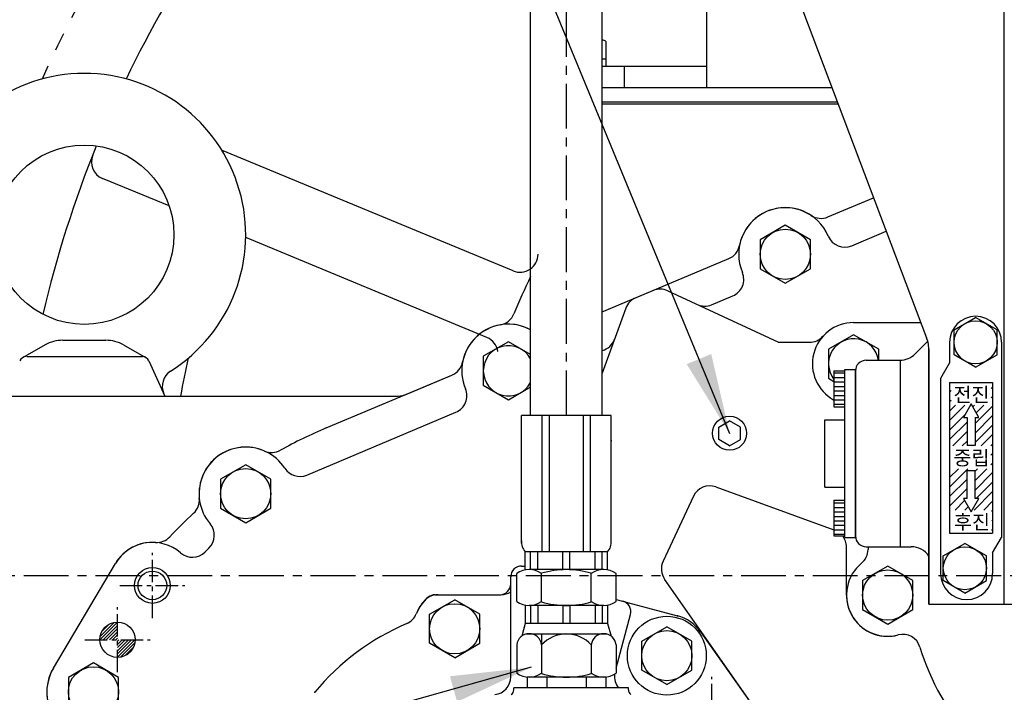
# Model space of a CAD drawing. Extents: x 0 to 4012, y -20 to 2864.
# Drawn here: x 2868 to 3142, y 1206 to 1393 of the extents above; entities that cross this region are included whole.
import ezdxf

# ---------------------------------------------------------------- set-up
doc = ezdxf.new("R2010")
doc.units = 0
doc.header["$LTSCALE"] = 10
doc.header["$MEASUREMENT"] = 0
doc.linetypes.add('CENTER', pattern=[2, 1.25, -0.25, 0.25, -0.25])
doc.layers.get('0').update_dxf_attribs({"linetype": 'CONTINUOUS'})
doc.layers.get('DEFPOINTS').update_dxf_attribs({"linetype": 'CONTINUOUS'})
for name, color, linetype in [('1', 1, 'CENTER'), ('14', 14, 'CONTINUOUS'), ('4', 4, 'CONTINUOUS'), ('DIM', 6, 'CONTINUOUS')]:
    doc.layers.add(name, color=color, linetype=linetype)
doc.styles.add('GHS', font='romans', dxfattribs={"bigfont": 'ghs'})
doc.dimstyles.new('A1', dxfattribs={"dimtxt": 5, "dimasz": 3.5, "dimexe": 2, "dimexo": 0.7, "dimgap": 2, "dimtad": 1, "dimtoh": 1, "dimdsep": 46, "dimtxsty": 'Standard', "dimcen": 0, "dimclrd": 2, "dimclre": 2, "dimclrt": 6, "dimaunit": 1, "dimadec": 0, "dimazin": 0, "dimtp": 0.02, "dimtfac": 0.65, "dimtmove": 0, "dimatfit": 3, "dimfxl": 0, "dimtolj": 1, "dimarcsym": 0})

# ---------------------------------------------------------------- blocks, each defined once
blk = doc.blocks.new('*D118')
at = {"layer": 'DEFPOINTS', "color": 0}
for p in [(2854.03, 1727.64), (3184.03, 1527.6), (2854.03, 1288.14)]:
    blk.add_point(p, dxfattribs=at)
at = {"layer": 'DIM', "color": 2, "lineweight": -2}
for p, q in [((2854.03, 1288.84), (2854.03, 1732.64)), ((3184.03, 1528.3), (3184.03, 1732.64)), ((3161.53, 1727.64), (2876.53, 1727.64))]:
    blk.add_line(p, q, dxfattribs=at)
at = {"layer": 'DIM', "color": 2}
for points in [[(2876.53, 1731.39), (2876.53, 1723.89), (2854.03, 1727.64)], [(3161.53, 1731.39), (3161.53, 1723.89), (3184.03, 1727.64)]]:
    blk.add_solid(points, dxfattribs=at)
at = {"layer": 'DIM', "color": 6, "insert": (3019.03, 1747.14), "char_height": 23, "attachment_point": 5, "style": 'GHS'}
blk.add_mtext('\\A1;330', dxfattribs=at)
blk = doc.blocks.new('*X100')
at = {"color": 0}
for p, q in [((273.25, 1062.55), (278.14, 1067.45)), ((273.3, 1063.5), (277.2, 1067.39)), ((273.79, 1064.87), (275.83, 1066.9)), ((274.13, 1062.55), (278.14, 1066.56)), ((275.01, 1062.55), (278.14, 1065.68)), ((275.9, 1062.55), (278.14, 1064.8)), ((276.78, 1062.55), (278.14, 1063.91)), ((277.67, 1062.55), (278.14, 1063.03)), ((278.14, 1062.14), (278.55, 1062.55)), ((278.14, 1061.26), (279.43, 1062.55)), ((278.14, 1060.38), (280.32, 1062.55)), ((278.14, 1059.49), (281.2, 1062.55)), ((278.14, 1058.61), (282.09, 1062.55)), ((278.14, 1057.72), (282.97, 1062.55)), ((279.01, 1057.71), (282.99, 1061.69)), ((280.32, 1058.14), (282.55, 1060.37))]:
    blk.add_line(p, q, dxfattribs=at)
blk = doc.blocks.new('*X95')
at = {"color": 0}
for p, q in [((1595.01, 603.75), (1598.01, 603.75)), ((1595.01, 602.5), (1598.01, 602.5)), ((1595.01, 601.25), (1598.01, 601.25)), ((1595.01, 600), (1598.01, 600)), ((1595.01, 598.75), (1598.01, 598.75)), ((1595.01, 597.5), (1598.01, 597.5)), ((1595.01, 596.25), (1598.01, 596.25)), ((1595.01, 595), (1598.01, 595)), ((1595.01, 567.5), (1598.01, 567.5)), ((1595.01, 566.25), (1598.01, 566.25)), ((1595.01, 565), (1598.01, 565)), ((1595.01, 563.75), (1598.01, 563.75)), ((1595.01, 562.5), (1598.01, 562.5)), ((1595.01, 561.25), (1598.01, 561.25)), ((1595.01, 560), (1598.01, 560)), ((1595.01, 558.75), (1598.01, 558.75))]:
    blk.add_line(p, q, dxfattribs=at)
blk = doc.blocks.new('*X96')
at = {"color": 0}
for p, q in [((1627.26, 598.42), (1627.66, 598.82)), ((1629.85, 601.01), (1629.88, 601.04)), ((1632.5, 601.01), (1632.53, 601.04)), ((1635.15, 601.01), (1635.19, 601.04)), ((1637.8, 601.01), (1637.84, 601.04)), ((1638.86, 599.41), (1639.26, 599.81)), ((1627.26, 595.77), (1627.66, 596.16)), ((1638.86, 596.76), (1639.26, 597.16)), ((1627.26, 590.47), (1631.53, 594.74)), ((1627.26, 593.12), (1628.88, 594.74)), ((1633.73, 594.28), (1634.19, 594.74)), ((1634.37, 589.62), (1639.26, 594.51)), ((1634.7, 592.6), (1636.84, 594.74)), ((1627.26, 587.81), (1631.52, 592.07)), ((1634.37, 586.97), (1639.26, 591.86)), ((1627.26, 585.16), (1632.15, 590.05)), ((1634.37, 584.32), (1639.26, 589.21)), ((1628.15, 583.4), (1632.15, 587.4)), ((1630.8, 583.4), (1632.15, 584.75)), ((1636.1, 583.4), (1639.26, 586.56)), ((1627.26, 582.51), (1627.28, 582.53)), ((1633.45, 583.4), (1633.59, 583.54)), ((1638.75, 583.4), (1639.26, 583.9)), ((1627.26, 579.86), (1627.28, 579.88)), ((1638.79, 580.78), (1639.26, 581.25)), ((1627.26, 577.21), (1627.28, 577.22)), ((1627.26, 574.56), (1629.7, 577)), ((1627.26, 571.9), (1632.35, 577)), ((1634.37, 576.37), (1635, 577)), ((1634.37, 573.71), (1637.66, 577)), ((1638.79, 578.13), (1639.26, 578.6)), ((1627.26, 569.25), (1632.15, 574.14)), ((1634.37, 571.06), (1639.26, 575.95)), ((1627.26, 566.6), (1632.15, 571.49)), ((1634.71, 568.75), (1639.26, 573.3)), ((1632.06, 568.75), (1632.15, 568.84)), ((1634.12, 565.51), (1639.26, 570.65)), ((1628.82, 565.51), (1631.45, 568.14)), ((1631.47, 565.51), (1632.42, 566.45)), ((1636.78, 565.51), (1639.26, 567.99)), ((1627.26, 563.95), (1627.39, 564.08)), ((1639.04, 565.12), (1639.26, 565.34)), ((1627.26, 561.3), (1627.39, 561.43)), ((1639.04, 562.47), (1639.26, 562.69)), ((1639.04, 559.82), (1639.26, 560.04))]:
    blk.add_line(p, q, dxfattribs=at)

msp = doc.modelspace()

# ---------------------------------------------------------------- linework, layer by layer
for p, q in [((3009.9436257, 1282.74702441), (3009.9436257, 1473.63890671)), ((3029.9436257, 1282.74702441), (3029.9436257, 1472.60449234)), ((3142.02749534, 1230.1426937), (3142.02749534, 1440.1426937)), ((3072.02749534, 1432.1426937), (3120.38035792, 1304.35298546)), ((3059.02749534, 1414.16051986), (3059.02749534, 1374.0926937)), ((3030.95569857, 1387.04218344), (3030.95569857, 1380.0926937)), ((3030.95569857, 1382.0926937), (3029.9436257, 1382.0926937)), ((3059.02749534, 1380.0926937), (3029.9436257, 1380.0926937)), ((3030.95569857, 1380.0926937), (3029.9436257, 1380.0926937)), ((3036.02749534, 1380.0926937), (3036.02749534, 1374.0926937)), ((3093.99236021, 1374.0926937), (3029.9436257, 1374.0926937)), ((3093.99236021, 1374.0926937), (3030.96139253, 1374.0926937)), ((3095.50587372, 1370.0926937), (3029.9436257, 1370.0926937)), ((3005.11407818, 1323.07497958), (2923.80431356, 1356.75458684)), ((2909.19003399, 1341.16017564), (2890.60126722, 1348.85989494)), ((2997.79820048, 1304.45747134), (2930.52094009, 1332.32462503)), ((3128.02749534, 1306.60679531), (3134.02749534, 1310.07089693)), ((3140.02749534, 1306.60679531), (3134.02749534, 1310.07089693)), ((3128.02749534, 1299.67859208), (3128.02749534, 1306.60679531)), ((3140.02749534, 1299.67859208), (3140.02749534, 1306.60679531)), ((2874.59086176, 1302.41155866), (2868.25793352, 1298.82532254)), ((2879.51846699, 1303.709909), (2891.53652369, 1303.709909)), ((2896.46412892, 1302.41155866), (2902.79705716, 1298.82532254)), ((3120.77650287, 1303.53383685), (3117.14271903, 1299.90005301)), ((3121.02749534, 1301.30743789), (3121.02749534, 1230.1426937)), ((3126.77749534, 1303.1426937), (3126.77749534, 1297.3926937)), ((3141.27749534, 1303.1426937), (3141.27749534, 1248.72282072)), ((2869.51084793, 1299.1426937), (2901.71596504, 1299.1426937)), ((3121.02749534, 1230.1426937), (3121.02749534, 1300.81406449)), ((3134.02749534, 1296.21449047), (3128.02749534, 1299.67859208)), ((3134.02749534, 1296.21449047), (3140.02749534, 1299.67859208)), ((2903.53504183, 1297.97393351), (2908.02749534, 1288.1426937)), ((3113.02541187, 1298.1426937), (3113.02541187, 1246.1426937)), ((3126.77749534, 1297.3926937), (3124.27749534, 1293.06256668)), ((3094.52749534, 1295.1426937), (3094.52749534, 1285.1426937)), ((3094.52749534, 1295.1426937), (3097.52749534, 1295.1426937)), ((3097.52749534, 1295.5426937), (3100.52749534, 1295.5426937)), ((3097.52749534, 1248.7426937), (3097.52749534, 1295.5426937)), ((3100.52749534, 1248.7426937), (3100.52749534, 1295.5426937)), ((3100.52749534, 1295.1426937), (3100.52749534, 1285.1426937)), ((3100.52749534, 1295.1426937), (3100.52749534, 1249.1426937)), ((3124.27749534, 1293.06256668), (3124.27749534, 1238.6426937)), ((3126.77749534, 1291.8926937), (3138.77749534, 1291.8926937)), ((3126.77749534, 1291.8926937), (3126.77749534, 1249.8926937)), ((3138.77749534, 1291.8926937), (3138.77749534, 1249.8926937)), ((3094.52749534, 1285.1426937), (3097.52749534, 1285.1426937)), ((3032.4436257, 1282.74702441), (3007.4436257, 1282.74702441)), ((3007.4436257, 1247.1463857), (3007.4436257, 1282.74702441)), ((3013.20796787, 1244.74702441), (3013.20796787, 1282.74702441)), ((3015.20796787, 1244.74702441), (3015.20796787, 1282.74702441)), ((3024.67928354, 1244.74702441), (3024.67928354, 1282.74702441)), ((3026.67928354, 1244.74702441), (3026.67928354, 1282.74702441)), ((3032.4436257, 1247.1463857), (3032.4436257, 1282.74702441)), ((3131.66473385, 1282.18520681), (3131.66473385, 1274.3926937)), ((3133.89025684, 1282.18520681), (3133.89025684, 1274.3926937)), ((3062.4436257, 1279.50678909), (3065.4436257, 1281.2388399)), ((3062.4436257, 1276.04268748), (3062.4436257, 1279.50678909)), ((3068.4436257, 1279.50678909), (3065.4436257, 1281.2388399)), ((3068.4436257, 1276.04268748), (3068.4436257, 1279.50678909)), ((3092.02749534, 1281.5426937), (3097.52749534, 1281.5426937)), ((3092.02749534, 1262.7426937), (3092.02749534, 1281.5426937)), ((3065.4436257, 1274.31063667), (3062.4436257, 1276.04268748)), ((3065.4436257, 1274.31063667), (3068.4436257, 1276.04268748)), ((3133.89025684, 1274.3926937), (3131.66473385, 1274.3926937)), ((3131.66473385, 1267.3926937), (3133.89025684, 1267.3926937)), ((3131.66473385, 1259.60018058), (3131.66473385, 1267.3926937)), ((3133.89025684, 1259.60018058), (3133.89025684, 1267.3926937)), ((3092.02749534, 1262.7426937), (3097.52749534, 1262.7426937)), ((3094.52749534, 1259.1426937), (3094.52749534, 1249.1426937)), ((3094.52749534, 1259.1426937), (3097.52749534, 1259.1426937)), ((3100.52749534, 1259.1426937), (3100.52749534, 1249.1426937)), ((3094.52749534, 1249.1426937), (3097.52749534, 1249.1426937)), ((3126.77749534, 1249.8926937), (3138.77749534, 1249.8926937)), ((3097.52749534, 1248.7426937), (3100.52749534, 1248.7426937)), ((3125.02749534, 1243.60679531), (3131.02749534, 1247.07089693)), ((3137.02749534, 1243.60679531), (3131.02749534, 1247.07089693)), ((3138.77749534, 1244.3926937), (3141.27749534, 1248.72282072)), ((3008.4436257, 1239.64388895), (3008.4436257, 1244.74702441)), ((3031.4436257, 1244.74702441), (3008.4436257, 1244.74702441)), ((3009.97031332, 1239.74702441), (3009.97031332, 1244.74702441)), ((3011.97031332, 1239.74702441), (3011.97031332, 1244.74702441)), ((3018.9436257, 1239.74702441), (3018.9436257, 1244.74702441)), ((3020.9436257, 1239.74702441), (3020.9436257, 1244.74702441)), ((3027.91693808, 1239.74702441), (3027.91693808, 1244.74702441)), ((3029.91693808, 1239.74702441), (3029.91693808, 1244.74702441)), ((3031.4436257, 1239.64388895), (3031.4436257, 1244.74702441)), ((3104.02749534, 1246.1426937), (3104.02749534, 1245.37061576)), ((3107.02749534, 1246.1426937), (3116.02749534, 1246.1426937)), ((3107.02749534, 1246.1426937), (3116.02749534, 1246.1426937)), ((3113.02541187, 1246.1426937), (3116.02749534, 1246.1426937)), ((3125.02749534, 1236.67859208), (3125.02749534, 1243.60679531)), ((3137.02749534, 1236.67859208), (3137.02749534, 1243.60679531)), ((3138.77749534, 1244.3926937), (3138.77749534, 1238.6426937)), ((3006.08721924, 1230.84804492), (3006.08721924, 1238.64600389)), ((3007.4436257, 1240.74702441), (3008.4436257, 1240.74702441)), ((3030.33593055, 1239.74702441), (3009.55132086, 1239.74702441)), ((3013.01542247, 1230.76877382), (3013.01542247, 1238.72527499)), ((3026.87182893, 1230.84804492), (3026.87182893, 1238.72527499)), ((3033.80003216, 1230.84804492), (3033.80003216, 1238.64600389)), ((3004.4436257, 1209.845452), (3004.4436257, 1237.74702441)), ((3131.02749534, 1233.21449047), (3125.02749534, 1236.67859208)), ((3131.02749534, 1233.21449047), (3137.02749534, 1236.67859208)), ((2983.32640013, 1232.74702441), (3001.52754592, 1232.74702441)), ((2984.11320994, 1232.74702441), (2994.57866797, 1232.74702441)), ((2981.8036257, 1227.28847629), (2988.8036257, 1231.32992817)), ((2995.8036257, 1227.28847629), (2988.8036257, 1231.32992817)), ((3008.4436257, 1229.85015986), (3008.4436257, 1224.74702441)), ((3026.87182893, 1230.84804492), (3026.87182893, 1230.76877382)), ((3031.4436257, 1229.85015986), (3031.4436257, 1224.74702441)), ((3033.80003216, 1231.44246495), (3050.92004472, 1226.85517141)), ((3121.02749534, 1230.1426937), (3145.02749534, 1230.1426937)), ((3121.02749534, 1230.1426937), (3145.02749534, 1230.1426937)), ((2981.8036257, 1219.20557252), (2981.8036257, 1227.28847629)), ((2995.8036257, 1219.20557252), (2995.8036257, 1227.28847629)), ((3030.33593055, 1229.74702441), (3009.55132086, 1229.74702441)), ((3009.97031332, 1229.74702441), (3009.97031332, 1224.74702441)), ((3011.97031332, 1229.74702441), (3011.97031332, 1224.74702441)), ((3018.9436257, 1229.74702441), (3018.9436257, 1224.74702441)), ((3020.9436257, 1229.74702441), (3020.9436257, 1224.74702441)), ((3027.91693808, 1229.74702441), (3027.91693808, 1224.74702441)), ((3029.91693808, 1229.74702441), (3029.91693808, 1224.74702441)), ((3008.4436257, 1224.74702441), (3007.49699586, 1221.21415373)), ((3031.4436257, 1224.74702441), (3008.4436257, 1224.74702441)), ((3031.4436257, 1224.74702441), (3032.39025555, 1221.21415373)), ((3007.9436257, 1223.47634601), (3008.10314845, 1223.47634601)), ((3031.30613966, 1221.74702441), (3008.58111175, 1221.74702441)), ((3013.01542247, 1221.74702441), (3013.01542247, 1210.84804492)), ((3040.9436257, 1219.78847629), (3047.9436257, 1223.82992817)), ((3054.9436257, 1219.78847629), (3047.9436257, 1223.82992817)), ((3057.32210961, 1222.40240115), (3079.28330876, 1191.45558012)), ((2988.8036257, 1215.16412064), (2981.8036257, 1219.20557252)), ((2988.8036257, 1215.16412064), (2995.8036257, 1219.20557252)), ((3040.9436257, 1211.70557252), (3040.9436257, 1219.78847629)), ((3054.9436257, 1211.70557252), (3054.9436257, 1219.78847629)), ((3006.08721924, 1218.74702441), (3006.08721924, 1210.84804492)), ((3026.87182893, 1218.74702441), (3026.87182893, 1210.76877382)), ((3033.80003216, 1218.74702441), (3033.80003216, 1210.84804492)), ((3047.9436257, 1207.66412064), (3040.9436257, 1211.70557252)), ((3047.9436257, 1207.66412064), (3054.9436257, 1211.70557252)), ((3008.97397059, 1209.74702441), (3008.97397059, 1206.74702441)), ((3030.91328082, 1209.74702441), (3008.97397059, 1209.74702441)), ((3030.33593055, 1209.74702441), (3009.55132086, 1209.74702441)), ((3014.45879815, 1209.74702441), (3014.45879815, 1206.74702441)), ((3025.42845326, 1209.74702441), (3025.42845326, 1206.74702441)), ((3030.91328082, 1209.74702441), (3030.91328082, 1206.74702441))]:
    msp.add_line(p, q)
at = {"color": 7, "ltscale": 2.5}
msp.add_line((3029.9436257, 1369.6426937), (3095.67614399, 1369.6426937), dxfattribs=at)
at = {"color": 7, "ltscale": 2}
for p, q in [((3092.83190832, 1338.0995463), (3105.58173473, 1343.46363246)), ((3099.50585674, 1330.05841772), (3109.12301557, 1334.10453309)), ((3060.43834245, 1313.62199687), (3066.32301761, 1316.0977878)), ((3030.2409648, 1300.91740543), (3030.60722795, 1301.07149906)), ((2947.54625832, 1266.12622347), (2989.12313441, 1283.61837893))]:
    msp.add_line(p, q, dxfattribs=at)
at = {"color": 7}
for p, q in [((3092.83190832, 1338.0995463), (3105.58173473, 1343.46363246)), ((3029.9436257, 1311.64129067), (3065.24106052, 1326.49156984)), ((3030.3482198, 1311.81151084), (3065.24106052, 1326.49156984)), ((3048.17338698, 1317.52891806), (3079.02749534, 1303.14141105)), ((3036.53578407, 1312.67707259), (3029.9436257, 1294.56526634)), ((3100.02749534, 1308.6426937), (3118.75722507, 1308.6426937)), ((2952.99972807, 1279.26957963), (2988.04117731, 1294.01216097)), ((2952.99972807, 1279.26957963), (2988.04117731, 1294.01216097)), ((2975.02012726, 1288.53396604), (2988.04117731, 1294.01216097)), ((2854.02749534, 1288.1426937), (2973.08115088, 1288.1426937)), ((3061.60017262, 1262.82310603), (3094.52749534, 1250.83854066)), ((3055.35853297, 1260.23773423), (3046.89001161, 1242.07693158)), ((3098.02749534, 1232.6426937), (3098.02749534, 1246.06360715)), ((2876.90391445, 1212.29393124), (2894.19093773, 1241.45918873)), ((2876.90391445, 1212.29393124), (2894.19093773, 1241.45918873)), ((3079.3159941, 1191.40921233), (3047.32579033, 1237.09595809)), ((3098.02749534, 1232.6426937), (3098.02749534, 1236.65104442)), ((2984.11320994, 1232.74702441), (3001.68580941, 1232.74702441))]:
    msp.add_line(p, q, dxfattribs=at)
at = {"color": 7, "ltscale": 0.5}
msp.add_line((3079.02474469, 1303.1426937), (3087.72912147, 1303.1426937), dxfattribs=at)
at = {"ltscale": 0.5}
for p, q in [((3103.52749534, 1298.1426937), (3112.90007835, 1298.1426937)), ((3103.52749534, 1246.1426937), (3113.02541187, 1246.1426937))]:
    msp.add_line(p, q, dxfattribs=at)
at = {"ltscale": 2.5}
msp.add_line((3032.4436257, 1275.74702441), (3032.58550888, 1275.74702441), dxfattribs=at)
at = {"color": 7, "linetype": 'Continuous', "ltscale": 0.5}
msp.add_line((3033.80003216, 1212.29652483), (3037.81006006, 1227.26215267), dxfattribs=at)
at = {"color": 7, "linetype": 'Continuous'}
for p, q in [((3005.2536257, 1206.19447312), (3005.2536257, 1206.74702441)), ((3037.2536257, 1206.74702441), (3005.2536257, 1206.74702441)), ((3037.2536257, 1206.19447312), (3037.2536257, 1206.74702441))]:
    msp.add_line(p, q, dxfattribs=at)
for points in [[(3087.9754608, 1331.7282823), (3080.9754608, 1335.76973418), (3073.9754608, 1331.7282823), (3073.9754608, 1323.64537853), (3080.9754608, 1319.60392665), (3087.9754608, 1323.64537853)], [(2937.5236257, 1264.95381096), (2930.5236257, 1268.99526284), (2923.5236257, 1264.95381096), (2923.5236257, 1256.87090719), (2930.5236257, 1252.82945531), (2937.5236257, 1256.87090719)], [(3116.52749534, 1236.68414558), (3109.52749534, 1240.72559747), (3102.52749534, 1236.68414558), (3102.52749534, 1228.60124181), (3109.52749534, 1224.55978993), (3116.52749534, 1228.60124181)], [(2895.08704717, 1209.70684313), (2888.08704717, 1213.74829501), (2881.08704717, 1209.70684313), (2881.08704717, 1201.62393936), (2888.08704717, 1197.58248748), (2895.08704717, 1201.62393936)]]:
    msp.add_lwpolyline(points, close=True)
for points in [[(3107.02749534, 1301.18414558), (3100.02749534, 1305.22559747), (3093.02749534, 1301.18414558), (3093.02749534, 1293.10124181), (3094.52749534, 1292.23521641)], [(3009.9436257, 1299.72920107), (3003.77557759, 1303.29032531), (2996.77557759, 1299.24887343), (2996.77557759, 1291.16596966), (3003.77557759, 1287.12451777), (3009.9436257, 1290.68564201)], [(3107.02749534, 1298.1426937), (3107.02749534, 1301.18414558)], [(3132.77749534, 1285.94231092), (3130.60833027, 1282.18520681), (3131.66473385, 1282.18520681)], [(3133.89025684, 1282.18520681), (3134.94666041, 1282.18520681), (3132.77749534, 1285.94231092)], [(3131.66473385, 1259.60018058), (3130.60833027, 1259.60018058), (3132.77749534, 1255.84307647)], [(3132.77749534, 1255.84307647), (3134.94666041, 1259.60018058), (3133.89025684, 1259.60018058)]]:
    msp.add_lwpolyline(points)
for centre, radius in [((2885.52749534, 1333.1426937), 25), ((3080.9754608, 1327.68683042), 7), ((3134.02749534, 1303.1426937), 6), ((3065.4436257, 1277.77473828), 4.75), ((2930.5236257, 1260.91235907), 7), ((3131.02749534, 1240.1426937), 6), ((3109.52749534, 1232.6426937), 7), ((2988.8036257, 1223.24702441), 7), ((3047.9436257, 1215.74702441), 11), ((3047.9436257, 1215.74702441), 7), ((2888.08704717, 1205.66539124), 7)]:
    msp.add_circle(centre, radius)
at = {"color": 7}
for centre, radius in [((2904.51382948, 1235.34053642), 4), ((2894.78651466, 1220.19526169), 4.925), ((2894.78651466, 1220.19526169), 4.925)]:
    msp.add_circle(centre, radius, dxfattribs=at)
for centre, radius, start, end in [((3184.02749534, 1238.1426937), 355.5, 310.3970624003, 159.700645929), ((3029.22364777, 1384.5926937), 3, 54.7356103174, 76.1138936963), ((2885.52749534, 1333.1426937), 45, 302.3305331493, 237.6694668507), ((3184.02749534, 1238.1426937), 355.5, 165.0086131343, 229.8070407124), ((3007.02749534, 1327.69437724), 5, 247.4999999999, 0), ((3134.02749534, 1303.1426937), 7.25, 0, 180), ((3100.02749534, 1297.1426937), 11.5, 90, 241.4281218575), ((2995.88478332, 1299.83807368), 5, 8.6774982765, 67.4999999999), ((3100.02749534, 1297.1426937), 7, 8.2132107017, 218.2132107015), ((3111.02749534, 1300.81406449), 10, 0, 20.7255588655), ((2879.51846699, 1293.709909), 10, 90, 119.5221847914), ((2891.53652369, 1293.709909), 10, 60.4778152086, 90), ((3003.77557759, 1295.20742154), 7, 28.2186327805, 331.7813672195), ((2869.33902565, 1297.1426937), 2, 90, 155.4416390247), ((2901.71596504, 1297.1426937), 2, 24.5583609753, 90), ((3184.02749534, 1238.1426937), 276.25, 167.3353020843, 169.5722512236), ((3112.90007835, 1304.1426937), 6, 270, 314.9999999998), ((3103.52749534, 1295.1426937), 3, 90, 180), ((2912.26763119, 1290.89384596), 5, 122.3305331493, 204.5583609752), ((3103.52749534, 1249.1426937), 3, 180, 270), ((3011.54266765, 1247.44670506), 4.11002878, 175.8096691967, 221.060228449), ((3028.34458376, 1247.44670506), 4.11002878, 318.939771551, 4.1903308033), ((3099.02749534, 1245.37061576), 5, 309.5211963589, 0), ((3099.02749534, 1245.37061576), 5, 309.5211963589, 0), ((3116.02749534, 1240.1426937), 6, 33.5573097619, 90), ((3116.02749534, 1240.1426937), 6, 33.5573097619, 90), ((3116.02749534, 1240.1426937), 6, 33.5573097619, 90), ((3109.52749534, 1232.6426937), 11.5, 129.5211963589, 284.7518899718), ((3007.4436257, 1237.74702441), 3, 90, 180), ((3009.55132086, 1233.74702441), 6, 54.7356103174, 125.2643896826), ((3019.9436257, 1215.74702441), 24, 73.2213451191, 106.7786548809), ((3030.33593055, 1233.74702441), 6, 54.7356103174, 125.2643896826), ((3131.52749534, 1238.6426937), 7.25, 180, 0), ((3001.4436257, 1235.74702441), 3, 270, 0), ((3109.52749534, 1232.6426937), 11.5, 153.4311608601, 284.7518899718), ((2984.11320994, 1227.74702441), 5, 90, 136.1869385395), ((2983.32640013, 1229.74702441), 3, 90, 130.1191668984), ((2988.8036257, 1223.24702441), 11.5, 130.1191668984, 158.53036265), ((2988.8036257, 1223.24702441), 11.5, 136.1869385395, 158.53036265), ((3009.55132086, 1235.74702441), 6, 234.7356103174, 305.2643896826), ((3019.9436257, 1253.74702441), 24, 253.2213451191, 286.7786548809), ((3030.33593055, 1235.74702441), 6, 234.7356103174, 305.2643896826), ((2973.44853337, 1229.2861584), 5, 293.2342360721, 338.53036265), ((2973.44853337, 1229.2861584), 5, 293.2342360721, 338.53036265), ((3002.4436257, 1161.74702441), 68.5, 113.2342360721, 140.2708718616), ((3002.4436257, 1161.74702441), 68.5, 113.2342360721, 140.2708718616), ((3047.9436257, 1215.74702441), 11.5, 35.3611555406, 75.0000000002), ((3009.55132086, 1218.40390869), 3.48105277, 5.656637859, 174.343362141), ((3019.9436257, 1212.40426058), 9.39311732, 42.4740745785, 137.5259254215), ((3030.33593055, 1218.40390869), 3.48105277, 5.656637859, 174.343362141), ((3113.72895382, 1216.68657429), 5, 16.9729381601, 104.7518899718), ((3113.72895382, 1216.68657429), 5, 16.9729381601, 104.7518899718), ((3184.02749534, 1238.1426937), 68.5, 196.9729381601, 221.7695599645), ((3184.02749534, 1238.1426937), 68.5, 196.9729381601, 221.7695599645), ((3009.55132086, 1215.74702441), 6, 234.7356103174, 305.2643896826), ((3019.9436257, 1233.74702441), 24, 253.2213451191, 286.7786548809), ((3030.33593055, 1215.74702441), 6, 234.7356103174, 305.2643896826), ((3038.34686632, 1209.94702441), 5, 172.7177606465, 219.7918194997), ((2999.4436257, 1209.845452), 5, 276.4594497771, 0), ((3003.7536257, 1206.19447312), 1.5, 303.733200239, 0), ((3038.7536257, 1206.19447312), 1.5, 180, 236.266799761)]:
    msp.add_arc(centre, radius, start, end)
at = {"ltscale": 3}
for centre, radius, start, end in [((3184.02749534, 1238.1426937), 318.5, 137.6576350932, 154.2409788375), ((3184.02749534, 1238.1426937), 318.5, 157.9201973558, 166.7890617074), ((2892.51468438, 1353.4792926), 5, 158.4138470309, 247.4999999999)]:
    msp.add_arc(centre, radius, start, end, dxfattribs=at)
at = {"color": 7}
for centre, radius, start, end in [((3080.9754608, 1327.68683042), 13, 22.8173843911, 202.8173843911), ((3080.9754608, 1327.68683042), 13, 56.5663729869, 169.068395795), ((3090.89293194, 1342.70827396), 5, 236.5663729869, 292.8173843907), ((3090.89293194, 1342.70827396), 5, 236.5663729869, 292.8173843907), ((3097.56688036, 1334.66714538), 5, 202.8173843911, 292.8173843907), ((3063.30208414, 1331.1002975), 5, 292.8173843907, 349.068395795), ((3063.30208414, 1331.1002975), 5, 292.8173843907, 349.068395795), ((3184.02749534, 1238.1426937), 193, 154.4207516239, 157.8038885133), ((3064.38404124, 1320.70651545), 5, 292.8173843907, 22.8173843911), ((3046.06029567, 1312.99737913), 5, 64.9999999999, 112.8173843907), ((3041.23424717, 1310.96697188), 5, 112.8173843907, 160), ((3058.49936608, 1318.23072453), 5, 244.9999999999, 292.8173843907), ((3000.70004265, 1312.94272771), 5, 279.8380025245, 337.8038885133), ((3003.77557759, 1295.20742154), 13, 61.6754624681, 202.8173843911), ((3003.77557759, 1295.20742154), 13, 61.6754624681, 169.068395795), ((3003.77557759, 1295.20742154), 13, 99.8380025245, 169.068395795), ((3028.66825157, 1305.68022672), 5, 284.7780190099, 340), ((3087.72912147, 1308.1426937), 5, 270, 318.1896851041), ((2986.10220093, 1298.62088863), 5, 292.8173843907, 349.068395795), ((2986.10220093, 1298.62088863), 5, 292.8173843907, 349.068395795), ((2986.10220093, 1298.62088863), 5, 292.8173843907, 349.068395795), ((2973.08115088, 1293.1426937), 5, 270, 292.8173843907), ((2987.18415803, 1288.22710658), 5, 292.8173843907, 22.8173843911), ((3002.4436257, 1161.74702441), 127.5, 112.8173843907, 119.2168908044), ((3002.4436257, 1161.74702441), 127.5, 112.8173843907, 119.2168908044), ((2930.5236257, 1260.91235907), 13, 33.0724819767, 220.1649108118), ((2930.5236257, 1260.91235907), 13, 66.2671771298, 185.6360804349), ((2937.76812645, 1277.39013832), 5, 246.2671771298, 299.2168908044), ((2937.76812645, 1277.39013832), 5, 246.2671771298, 299.2168908044), ((2945.60728194, 1270.73495113), 5, 213.0724819767, 292.8173843907), ((3059.8900719, 1258.12464292), 5, 70, 155), ((2912.61064216, 1259.14458632), 5, 312.6863667602, 5.6360804349), ((2912.61064216, 1259.14458632), 5, 312.6863667602, 5.6360804349), ((3002.4436257, 1161.74702441), 127.5, 132.6863667602, 136.8897161371), ((3002.4436257, 1161.74702441), 127.5, 132.6863667602, 136.8897161371), ((2916.7681845, 1249.30254265), 5, 314.3781928409, 40.1649108118), ((3093.02749534, 1246.06360715), 5, 0, 38.0113314576), ((2904.51382948, 1235.34053642), 12, 49.09658823, 149.3436507371), ((2904.51382948, 1235.34053642), 12, 85.9537604578, 149.3436507371), ((2905.71337527, 1252.29816273), 5, 265.9537604578, 316.8897161371), ((2905.71337527, 1252.29816273), 5, 265.9537604578, 316.8897161371), ((2915.64518843, 1248.18938258), 5, 229.09658823, 315.1177655662), ((3002.4436257, 1161.74702441), 117.5, 134.3781928409, 135.1177655662), ((3051.42155055, 1239.96384027), 5, 155, 214.9999999999), ((2984.11320994, 1227.74702441), 5, 90, 136.1869385395), ((3001.68580941, 1237.74702441), 5, 270, 303.4743252724), ((3109.52749534, 1232.6426937), 11.5, 180, 284.7518899718), ((2988.8036257, 1223.24702441), 11.5, 136.1869385395, 158.53036265), ((2973.44853337, 1229.2861584), 5, 293.2342360721, 338.53036265), ((3002.4436257, 1161.74702441), 68.5, 113.2342360721, 140.2708718616), ((3113.72895382, 1216.68657429), 5, 16.9729381601, 104.7518899718), ((3184.02749534, 1238.1426937), 68.5, 196.9729381601, 221.7695599645), ((2888.08704717, 1205.66539124), 13, 149.3436507371, 253.2041170067), ((2888.08704717, 1205.66539124), 13, 149.3436507371, 218.6752866302)]:
    msp.add_arc(centre, radius, start, end, dxfattribs=at)
at = {"ltscale": 0.5}
msp.add_arc((3034.91228258, 1228.03860981), 3, 345, 75.0000000002, dxfattribs=at)
at = {"color": 0, "linetype": 'ByBlock'}
for p in [(2984.11320994, 1232.74702441), (3050.92004472, 1226.85517141), (2949.76200755, 1205.52940794)]:
    msp.add_point(p, dxfattribs=at)
at = {"layer": '1'}
msp.add_line((3019.9436257, 1282.74702441), (3019.9436257, 1473.12169952), dxfattribs=at)
at = {"layer": '1', "ltscale": 0.5}
for p, q in [((2904.51382948, 1226.24945948), (2904.51382948, 1244.43161336)), ((2895.42275253, 1235.34053642), (2913.60490642, 1235.34053642)), ((2894.78651466, 1211.10418475), (2894.78651466, 1229.28633864)), ((2885.69543772, 1220.19526169), (2903.8775916, 1220.19526169)), ((3060.4436257, 1191.65594746), (3060.4436257, 1209.83810135))]:
    msp.add_line(p, q, dxfattribs=at)
at = {"layer": '1', "linetype": 'CENTER'}
msp.add_line((2808.63501404, 1238.1426937), (3559.41997664, 1238.1426937), dxfattribs=at)
at = {"layer": '1', "ltscale": 2}
for start, end in [(312.828940709, 114.7132695977), (128.3097936037, 155.9617699532), (168.7474891101, 209.4496621127)]:
    msp.add_arc((3184.02749534, 1238.1426937), 339.725, start, end, dxfattribs=at)
at = {"layer": '4', "color": 4}
msp.add_circle((2904.51382948, 1235.34053642), 5, dxfattribs=at)

# ---------------------------------------------------------------- block references
at = {"layer": '14'}
for name, p in [('*X95', (1499.51573979, 690.85133466)), ('*X96', (1499.51573979, 690.85133466)), ('*X100', (2616.64748978, 157.64048431))]:
    msp.add_blockref(name, p, dxfattribs=at)

# ---------------------------------------------------------------- texts
at = {"layer": 'DIM', "color": 6, "style": 'GHS'}
for s, p in [('전진', (3127.86034508, 1286.54668559)), ('중립', (3127.8603398, 1268.91454373)), ('후진', (3127.99949092, 1251.00421341))]:
    msp.add_text(s, height=4, dxfattribs=at).set_placement(p)

# ---------------------------------------------------------------- dimensions: what is measured, and where the dimension line sits
at = {"layer": 'DIM'}
dim = msp.add_linear_dim(base=(2854.02749534, 1727.63737702), p1=(3184.02749534, 1527.60245211), p2=(2854.02749534, 1288.1426937), dimstyle='A1', override={"dimscale": 1, "dimtxt": 23, "dimasz": 22.5, "dimexe": 5, "dimgap": 8, "dimdec": 1, "dimtxsty": 'GHS', "dimaunit": 0, "dimtp": 0.1, "dimtm": 0.1, "dimtfac": 0.8}, dxfattribs=at)
dim.commit()
dim.dimension.update_dxf_attribs({"geometry": '*D118', "text_midpoint": (3019.02749534, 1727.63737702), "dimtype": 160})

# ---------------------------------------------------------------- leaders
at = {"layer": 'DIM', "color": 2}
for points in [[(3065.47053035, 1277.65234726), (2863.77304086, 1767.44015474)], [(3010.13416419, 1212.50640603), (2688.41741788, 1122.41797392)]]:
    msp.add_leader(points, dimstyle='A1', override={"dimtxt": 15, "dimasz": 22.5, "dimexe": 5, "dimgap": 7, "dimdec": 1, "dimaunit": 0, "dimtp": 0, "dimtm": 0.02}, dxfattribs=at)

doc.saveas('drawing.dxf')
